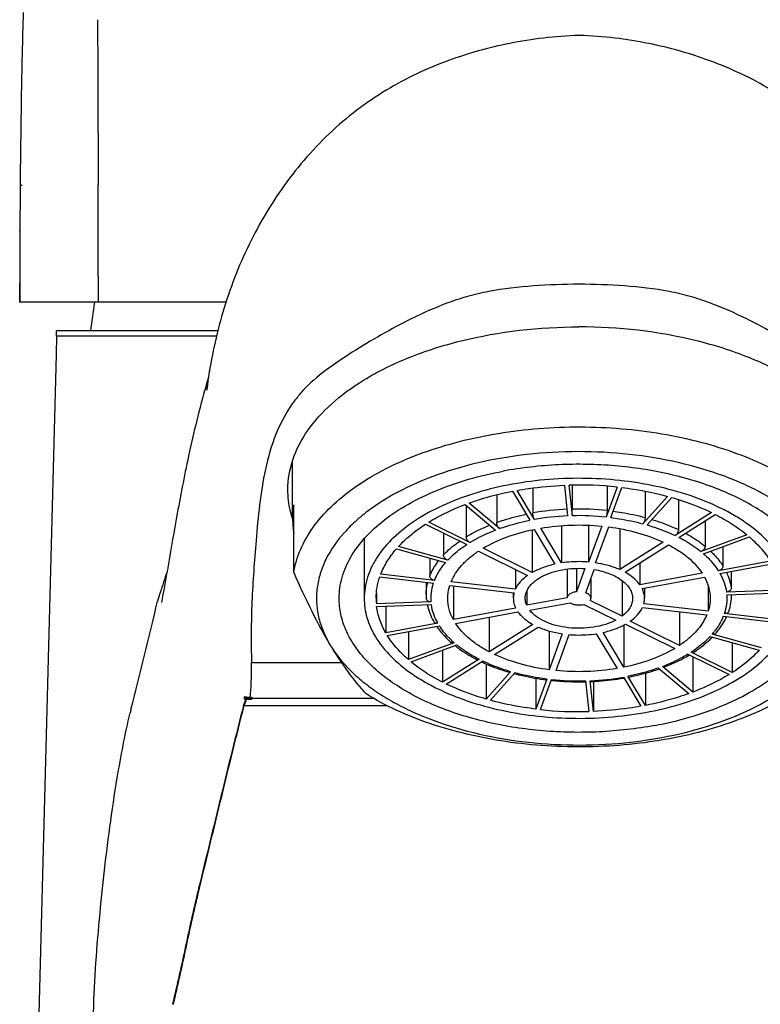
# Model space of a CAD drawing. Units: inches. Extents: x -75 to 208, y -185 to 204.
# Drawn here: x -61 to -30, y 123 to 164 of the extents above; entities that cross this region are included whole.
import ezdxf

# ---------------------------------------------------------------- set-up
doc = ezdxf.new("R2010")
doc.units = ezdxf.units.IN
doc.header["$LTSCALE"] = 1.21
doc.header["$MEASUREMENT"] = 0
doc.layers.get('0').update_dxf_attribs({"linetype": 'CONTINUOUS'})
for name, color, linetype in [('_SURFACE', 7, 'CONTINUOUS'), ('AXES_REF', 7, 'CONTINUOUS'), ('COURB_REF', 7, 'CONTINUOUS')]:
    doc.layers.add(name, color=color, linetype=linetype)

msp = doc.modelspace()

# ---------------------------------------------------------------- linework, layer by layer
at = {"color": 7, "linetype": 'Continuous'}
for p, q in [((-57.878, 163.938), (-57.87, 161.696)), ((-61.123, 157.026), (-61.123, 156.994)), ((-57.858, 156.87), (-57.857, 157.009)), ((-57.853, 153.436), (-57.857, 156.871)), ((-61.135, 155.098), (-61.136, 154.936)), ((-61.135, 155.074), (-61.136, 154.967)), ((-61.136, 154.967), (-61.136, 154.86)), ((-61.136, 154.86), (-61.136, 154.833)), ((-61.135, 155.074), (-61.135, 155.098)), ((-61.135, 155.098), (-61.135, 155.098)), ((-61.135, 155.074), (-61.135, 155.098)), ((-57.852, 153.171), (-57.853, 153.436)), ((-61.143, 152.681), (-61.142, 152.906)), ((-61.142, 152.906), (-61.143, 152.681)), ((-57.853, 153.171), (-57.853, 152.086)), ((-61.143, 152.565), (-61.143, 152.681)), ((-61.143, 152.681), (-61.143, 152.564)), ((-61.143, 152.347), (-61.143, 152.565)), ((-61.143, 152.564), (-61.143, 152.347)), ((-61.143, 152.086), (-61.143, 152.347)), ((-61.143, 152.347), (-61.143, 152.307)), ((-61.143, 152.307), (-61.143, 152.086)), ((-52.492, 152.086), (-61.143, 152.086)), ((-59.6, 150.669), (-59.6, 150.886)), ((-52.838, 150.886), (-59.6, 150.886)), ((-59.6, 150.669), (-59.62, 149.905)), ((-52.895, 150.669), (-59.6, 150.669)), ((-59.62, 149.905), (-60.475, 117.169)), ((-59.62, 149.905), (-60.473, 117.169)), ((-53.376, 148.446), (-53.385, 148.413)), ((-53.364, 148.488), (-53.376, 148.446)), ((-53.357, 148.442), (-53.365, 148.409)), ((-53.356, 148.519), (-53.364, 148.488)), ((-53.349, 148.473), (-53.357, 148.442)), ((-53.339, 148.513), (-53.349, 148.473)), ((-53.305, 148.416), (-53.311, 148.387)), ((-53.299, 148.444), (-53.305, 148.416)), ((-53.3, 148.427), (-53.3, 148.423)), ((-40.487, 144.163), (-39.759, 142.943)), ((-39.569, 142.978), (-40.297, 144.199)), ((-39.633, 144.301), (-39.633, 143.25)), ((-38.313, 144.413), (-38.175, 143.129)), ((-37.975, 143.136), (-38.114, 144.42)), ((-37.987, 144.422), (-37.987, 143.413)), ((-36.098, 144.34), (-36.559, 143.08)), ((-36.519, 144.378), (-36.519, 143.355)), ((-36.363, 143.057), (-35.902, 144.317)), ((-34.931, 144.166), (-34.931, 143.064)), ((-41.146, 144.018), (-41.146, 142.855)), ((-33.992, 143.949), (-35.021, 142.798)), ((-34.842, 142.748), (-33.814, 143.899)), ((-33.533, 143.814), (-33.533, 142.553)), ((-49.655, 140.749), (-49.655, 143.586)), ((-42.471, 143.607), (-41.203, 142.534)), ((-42.425, 143.569), (-42.425, 142.254)), ((-41.036, 142.596), (-42.304, 143.669)), ((-32.14, 143.266), (-33.665, 142.303)), ((-33.516, 142.229), (-31.99, 143.192)), ((-32.418, 142.921), (-32.418, 141.857)), ((-44.129, 142.783), (-42.408, 141.93)), ((-42.276, 142.014), (-43.997, 142.867)), ((-39.658, 142.546), (-39.658, 140.754)), ((-39.585, 142.562), (-38.714, 141.102)), ((-38.429, 141.155), (-39.3, 142.615)), ((-38.429, 142.72), (-38.429, 141.155)), ((-37.3, 142.739), (-37.3, 141.193)), ((-36.748, 142.701), (-37.3, 141.193)), ((-37.006, 141.16), (-36.455, 142.668)), ((-35.994, 142.594), (-35.994, 140.877)), ((-46.703, 142.171), (-46.703, 139.672)), ((-43.382, 142.413), (-43.382, 141.488)), ((-30.666, 142.338), (-32.585, 141.629)), ((-32.475, 141.536), (-30.556, 142.245)), ((-45.35, 141.747), (-43.293, 141.172)), ((-43.203, 141.272), (-45.261, 141.847)), ((-41.917, 141.649), (-39.857, 140.628)), ((-39.658, 140.754), (-41.718, 141.774)), ((-34.168, 142.028), (-35.994, 140.877)), ((-35.769, 140.766), (-33.944, 141.917)), ((-31.664, 141.836), (-31.664, 141.023)), ((-43.952, 141.356), (-43.952, 140.61)), ((-29.672, 141.229), (-31.854, 140.822)), ((-40.363, 140.879), (-40.363, 140.062)), ((-38.201, 140.899), (-38.201, 139.697)), ((-37.807, 140.928), (-37.807, 139.946)), ((-37.45, 140.922), (-37.807, 139.946)), ((-37.415, 139.901), (-37.058, 140.878)), ((-35.146, 141.159), (-35.146, 140.238)), ((-31.791, 140.716), (-29.608, 141.123)), ((-31.321, 140.803), (-31.321, 140.109)), ((-46.05, 140.57), (-43.797, 140.312)), ((-43.757, 140.422), (-46.01, 140.679)), ((-37.203, 140.481), (-37.203, 139.672)), ((-35.893, 140.42), (-35.893, 138.925)), ((-32.535, 140.724), (-35.146, 140.238)), ((-35.051, 140.078), (-32.44, 140.565)), ((-44.103, 140.347), (-44.103, 139.838)), ((-43.12, 140.206), (-40.423, 139.898)), ((-40.363, 140.062), (-43.059, 140.37)), ((-42.966, 140.188), (-42.966, 138.779)), ((-34.953, 140.097), (-34.953, 139.672)), ((-32.286, 140.201), (-32.286, 139.138)), ((-29.225, 140.013), (-31.521, 139.936)), ((-46.193, 139.884), (-46.193, 139.443)), ((-40.453, 139.898), (-40.453, 139.672)), ((-39.892, 139.96), (-39.892, 139.382)), ((-38.201, 139.697), (-39.892, 139.382)), ((-35.893, 138.925), (-37.227, 139.586)), ((-31.509, 139.825), (-29.213, 139.902)), ((-55.201, 139.508), (-55.203, 139.498)), ((-43.897, 139.52), (-46.193, 139.443)), ((-46.181, 139.331), (-43.885, 139.408)), ((-45.798, 139.344), (-45.798, 138.222)), ((-40.355, 139.266), (-42.966, 138.779)), ((-39.766, 139.17), (-38.074, 139.485)), ((-37.493, 139.419), (-36.159, 138.757)), ((-35.043, 139.282), (-32.347, 138.974)), ((-32.286, 139.138), (-34.983, 139.447)), ((-42.871, 138.62), (-40.26, 139.107)), ((-41.462, 138.883), (-41.462, 137.427)), ((-33.489, 139.105), (-33.489, 137.696)), ((-31.65, 138.923), (-29.396, 138.665)), ((-29.356, 138.775), (-31.609, 139.033)), ((-43.615, 138.629), (-45.798, 138.222)), ((-45.734, 138.116), (-43.552, 138.523)), ((-39.637, 138.579), (-41.462, 137.427)), ((-41.238, 137.316), (-39.412, 138.468)), ((-35.821, 138.551), (-35.821, 136.782)), ((-35.748, 138.591), (-33.688, 137.57)), ((-33.489, 137.696), (-35.549, 138.716)), ((-44.85, 138.28), (-44.85, 137.1)), ((-38.951, 138.302), (-38.951, 136.677)), ((-38.4, 138.185), (-38.951, 136.677)), ((-38.658, 136.643), (-38.106, 138.151)), ((-36.977, 138.189), (-36.106, 136.729)), ((-35.821, 136.782), (-36.692, 138.242)), ((-32.203, 138.072), (-30.145, 137.497)), ((-30.056, 137.597), (-32.113, 138.172)), ((-42.931, 137.808), (-44.85, 137.1)), ((-44.74, 137.006), (-42.821, 137.715)), ((-42.865, 137.66), (-42.854, 137.652)), ((-31.277, 137.814), (-31.277, 136.561)), ((-43.416, 137.495), (-43.416, 136.153)), ((-41.89, 137.115), (-43.416, 136.153)), ((-33.131, 137.331), (-31.409, 136.478)), ((-31.277, 136.561), (-32.998, 137.414)), ((-32.935, 137.234), (-32.935, 135.737)), ((-47.657, 136.97), (-51.429, 136.97)), ((-43.266, 136.079), (-41.741, 137.041)), ((-41.592, 136.92), (-41.592, 135.446)), ((-34.37, 136.749), (-33.102, 135.675)), ((-32.935, 135.737), (-34.203, 136.81)), ((-40.564, 136.596), (-41.592, 135.446)), ((-41.414, 135.396), (-40.385, 136.546)), ((-39.504, 136.318), (-39.504, 135.027)), ((-39.043, 136.287), (-39.504, 135.027)), ((-39.308, 135.005), (-38.847, 136.265)), ((-39.043, 136.287), (-39.061, 136.289)), ((-35.837, 136.366), (-35.109, 135.146)), ((-35.831, 136.33), (-35.817, 136.332)), ((-34.919, 135.181), (-35.647, 136.401)), ((-34.919, 136.533), (-34.919, 135.181)), ((-38.859, 136.231), (-38.85, 136.23)), ((-37.431, 136.209), (-37.292, 134.925)), ((-37.226, 136.216), (-37.231, 136.215)), ((-37.093, 134.931), (-37.231, 136.215)), ((-37.093, 136.188), (-37.093, 134.931)), ((-51.734, 135.547), (-51.734, 135.531)), ((-51.734, 135.531), (-51.734, 135.516)), ((-51.734, 135.516), (-51.734, 135.501)), ((-51.734, 135.498), (-51.734, 135.484)), ((-51.734, 135.482), (-51.734, 135.458)), ((-51.663, 135.539), (-51.663, 135.45)), ((-51.663, 135.45), (-51.417, 135.45)), ((-51.635, 135.536), (-51.635, 135.45)), ((-51.482, 135.53), (-51.482, 135.45)), ((-51.482, 135.53), (-51.417, 135.53)), ((-51.482, 135.486), (-46.326, 135.485)), ((-51.417, 135.53), (-51.417, 135.45)), ((-51.759, 135.182), (-51.733, 135.182)), ((-53.642, 127.517), (-53.609, 127.517)), ((-54.701, 122.647), (-54.735, 122.651))]:
    msp.add_line(p, q, dxfattribs=at)
for centre, radius, start, end in [((419.039, 152.543), 480.181, 179.4651, 179.69518), ((518.698, 152.234), 579.84, 179.529636, 179.71692), ((498.342, 152.171), 559.485, 179.72735, 179.92469), ((549.513, 152.09), 610.655, 179.757381, 179.923443), ((-16.226, 138.026), 38.584, 163.5426, 164.2195), ((-32.994, 143.368), 20.986, 164.7423, 165.8094), ((-44.995, 144.502), 5.773, 137.7621, 142.8289), ((-37.704, 129.303), 15.122, 83.9047, 91.5526), ((-45.926, 142.988), 3.777, 170.8791, 179.9912), ((-37.74, 132.511), 10.905, 92.4408, 99.992), ((-37.704, 132.03), 11.387, 84.0285, 91.4287), ((-45.916, 142.99), 3.787, 180.0215, 188.8824), ((-37.739, 132.569), 10.569, 92.3669, 99.9744), ((-37.704, 132.108), 11.031, 84.0447, 91.4126), ((-23.493, 130.005), 33.27, 161.0903, 162.6668), ((-26.09, 130.827), 30.546, 162.6873, 163.3952), ((-43.538, 139.672), 2.665, 180.0022, 184.9438), ((-41.959, 139.838), 2.144, 180.0031, 184.5504), ((-539.532, 256.382), 498.065, 345.89733, 346.43433), ((-41.167, 140.191), 3.019, 214.0453, 214.979), ((-34.853, 140.707), 3.822, 315.1525, 315.3532), ((-34.827, 140.682), 3.786, 315.3527, 315.8806), ((-34.481, 140.206), 3.121, 319.3442, 322.2089), ((-40.319, 140.787), 3.962, 227.2129, 228.7505), ((-40.012, 141.318), 4.638, 231.5234, 232.0505), ((-39.05, 142.663), 6.232, 242.211, 242.8855), ((-36.092, 142.35), 5.886, 300.142, 300.5469), ((-36.056, 142.288), 5.814, 300.547, 300.9132), ((-35.794, 141.705), 5.121, 303.0883, 304.0737), ((-38.814, 143.308), 6.967, 244.7037, 245.4909), ((-37.094, 144.559), 8.315, 288.625, 289.2295), ((-37.063, 144.469), 8.22, 289.2303, 289.4087), ((-36.915, 143.903), 7.594, 290.9271, 291.358), ((-38.134, 144.95), 8.7, 253.4911, 253.7822), ((-38.038, 145.462), 9.259, 255.1225, 255.248), ((-37.702, 147.237), 11.031, 264.0447, 271.4126), ((-37.667, 146.774), 10.568, 272.3927, 279.9746), ((-37.542, 146.04), 9.823, 281.1203, 281.2944), ((-37.705, 147.343), 11.172, 264.1147, 271.4102), ((-53.88, 136.112), 2.314, 336.2934, 343.3592), ((-51.482, 137.378), 1.848, 262.1599, 265.2456), ((-51.483, 137.333), 1.852, 262.2137, 264.4185), ((-51.491, 137.295), 1.853, 262.4545, 264.656), ((-53.868, 136.117), 2.331, 336.358, 343.3703), ((-51.482, 137.382), 1.852, 265.2479, 269.9983), ((-23.263, 127.07), 34.154, 166.5338, 166.7911), ((-37.702, 150.041), 15.122, 263.9047, 271.5526)]:
    msp.add_arc(centre, radius, start, end, dxfattribs=at)
for points, knots in [([(-60.997, 164.24), (-61.014, 163.669), (-61.078, 161.265), (-61.108, 158.86), (-61.123, 157.026)], [0, 0, 0, 0, 0.237359, 1, 1, 1, 1]), ([(-37.703, 163.276), (-38.201, 163.261), (-39.174, 163.19), (-40.581, 162.964), (-41.911, 162.649), (-43.667, 162.081), (-45.861, 161.055), (-48.255, 159.223), (-50.249, 156.878), (-51.766, 154.205), (-52.797, 151.36), (-53.179, 149.399), (-53.3, 148.427)], [0, 0, 0, 0, 0.063356, 0.123869, 0.180894, 0.236974, 0.358346, 0.486762, 0.616959, 0.74705, 0.87544, 1, 1, 1, 1]), ([(-57.87, 161.696), (-57.867, 160.93), (-57.861, 159.766), (-57.86, 158.4), (-57.855, 157.6), (-57.86, 157.197), (-57.86, 156.996)], [0, 0, 0, 0, 0.489308, 0.743094, 0.871641, 1, 1, 1, 1]), ([(-61.121, 157.026), (-61.118, 157.019), (-61.101, 157.011), (-61.072, 157.003), (-61.048, 157), (-61.034, 156.993)], [0, 0, 0, 0, 0.246223, 0.500898, 1, 1, 1, 1]), ([(-37.7, 152.849), (-38.338, 152.837), (-39.604, 152.798), (-41.168, 152.625), (-42.359, 152.346), (-43.446, 151.989), (-44.217, 151.646), (-44.709, 151.402)], [0, 0, 0, 0, 0.264778, 0.525488, 0.651079, 0.771721, 1, 1, 1, 1]), ([(-30.697, 151.402), (-31.189, 151.646), (-31.959, 151.988), (-33.045, 152.345), (-34.235, 152.624), (-35.798, 152.797), (-37.063, 152.837), (-37.7, 152.849)], [0, 0, 0, 0, 0.228284, 0.348922, 0.474508, 0.735214, 1, 1, 1, 1]), ([(-44.709, 151.402), (-45.144, 151.187), (-45.986, 150.734), (-47.193, 150.009), (-48.308, 149.259), (-48.986, 148.695), (-49.269, 148.383)], [0, 0, 0, 0, 0.265081, 0.52187, 0.76946, 1, 1, 1, 1]), ([(-26.137, 148.383), (-26.42, 148.695), (-27.098, 149.259), (-28.213, 150.009), (-29.42, 150.734), (-30.262, 151.187), (-30.697, 151.402)], [0, 0, 0, 0, 0.23054, 0.47813, 0.734919, 1, 1, 1, 1]), ([(-46.726, 148.824), (-46.126, 149.192), (-44.793, 149.843), (-41.801, 150.784), (-39.359, 151.054), (-37.703, 151.054)], [0, 0, 0, 0, 0.225095, 0.471012, 1, 1, 1, 1]), ([(-28.68, 148.824), (-29.28, 149.192), (-30.613, 149.843), (-33.605, 150.784), (-36.047, 151.054), (-37.703, 151.054)], [0, 0, 0, 0, 0.225095, 0.471012, 1, 1, 1, 1]), ([(-49.903, 144.232), (-49.903, 144.655), (-49.752, 145.536), (-49.102, 146.771), (-48.071, 147.9), (-47.205, 148.53), (-46.726, 148.824)], [0, 0, 0, 0, 0.218136, 0.451339, 0.71031, 1, 1, 1, 1]), ([(-53.385, 148.413), (-53.658, 147.439), (-54.093, 145.611), (-54.572, 143.085), (-54.913, 141.091), (-55.113, 139.952), (-55.203, 139.498)], [0, 0, 0, 0, 0.333058, 0.618948, 0.847518, 1, 1, 1, 1]), ([(-49.595, 147.99), (-49.926, 147.554), (-50.445, 146.611), (-50.873, 145.098), (-51.103, 143.594), (-51.199, 142.593), (-51.237, 142.093)], [0, 0, 0, 0, 0.264647, 0.513534, 0.75748, 1, 1, 1, 1]), ([(-41.499, 146.517), (-40.942, 146.621), (-39.807, 146.781), (-38.085, 146.881), (-36.355, 146.842), (-34.653, 146.665), (-33.014, 146.353), (-31.471, 145.913), (-30.058, 145.353), (-29.188, 144.891), (-28.785, 144.641)], [0, 0, 0, 0, 0.129718, 0.26174, 0.394187, 0.52515, 0.652787, 0.775398, 0.891512, 1, 1, 1, 1]), ([(-49.655, 140.749), (-49.603, 141.078), (-49.404, 141.745), (-48.863, 142.682), (-48.089, 143.558), (-47.103, 144.36), (-45.924, 145.071), (-44.576, 145.68), (-43.087, 146.174), (-42.039, 146.416), (-41.499, 146.517)], [0, 0, 0, 0, 0.094603, 0.195412, 0.305011, 0.424766, 0.554984, 0.695131, 0.844019, 1, 1, 1, 1]), ([(-27.268, 141.618), (-27.509, 142.022), (-27.977, 142.591), (-28.731, 143.248), (-29.4, 143.722), (-30.148, 144.157), (-31.265, 144.69), (-32.814, 145.226), (-34.818, 145.648), (-36.93, 145.847), (-39.071, 145.815), (-41.161, 145.553), (-43.121, 145.07), (-44.879, 144.385), (-46.158, 143.646), (-47.011, 142.969), (-47.7, 142.289), (-48.236, 141.53), (-48.561, 140.719), (-48.693, 140.113), (-48.717, 139.502), (-48.632, 138.893), (-48.441, 138.293), (-48.249, 137.912), (-48.138, 137.726)], [0, 0, 0, 0, 0.051323, 0.079431, 0.109237, 0.140725, 0.173823, 0.24429, 0.319304, 0.397075, 0.475593, 0.552791, 0.626704, 0.695634, 0.758344, 0.787202, 0.814385, 0.864083, 0.887171, 0.9095, 0.931497, 0.953621, 0.976329, 1, 1, 1, 1]), ([(-29.165, 141.264), (-29.534, 141.883), (-30.236, 142.547), (-31.199, 143.16), (-31.979, 143.577), (-33.066, 144.015), (-34.484, 144.4), (-35.999, 144.64), (-37.566, 144.73), (-39.137, 144.667), (-40.665, 144.452), (-42.103, 144.092), (-43.408, 143.598), (-44.542, 142.983), (-45.47, 142.266), (-46.065, 141.578), (-46.397, 140.998), (-46.573, 140.563), (-46.679, 140.119), (-46.703, 139.82), (-46.703, 139.672)], [0, 0, 0, 0, 0.104079, 0.13389, 0.165142, 0.231607, 0.302585, 0.376799, 0.452756, 0.528854, 0.603482, 0.67512, 0.742446, 0.804456, 0.860616, 0.911053, 0.934451, 0.956879, 0.978618, 1, 1, 1, 1]), ([(-49.711, 143.027), (-49.743, 143.126), (-49.853, 143.518), (-49.903, 143.928), (-49.903, 144.232)], [0, 0, 0, 0, 0.25404, 1, 1, 1, 1]), ([(-42.304, 143.669), (-42.16, 143.721), (-41.565, 143.921), (-40.954, 144.073), (-40.487, 144.163)], [0, 0, 0, 0, 0.242832, 1, 1, 1, 1]), ([(-40.297, 144.199), (-40.135, 144.228), (-39.478, 144.333), (-38.814, 144.393), (-38.313, 144.413)], [0, 0, 0, 0, 0.246789, 1, 1, 1, 1]), ([(-35.902, 144.317), (-35.738, 144.298), (-35.096, 144.209), (-34.459, 144.075), (-33.992, 143.949)], [0, 0, 0, 0, 0.254852, 1, 1, 1, 1]), ([(-33.814, 143.899), (-33.665, 143.856), (-33.095, 143.68), (-32.538, 143.459), (-32.14, 143.266)], [0, 0, 0, 0, 0.258906, 1, 1, 1, 1]), ([(-43.997, 142.867), (-43.882, 142.938), (-43.392, 143.222), (-42.873, 143.455), (-42.471, 143.607)], [0, 0, 0, 0, 0.239164, 1, 1, 1, 1]), ([(-37.975, 143.136), (-37.98, 143.178), (-37.985, 143.271), (-37.987, 143.363), (-37.987, 143.413)], [0, 0, 0, 0, 0.460034, 1, 1, 1, 1]), ([(-36.519, 143.355), (-36.519, 143.305), (-36.526, 143.231), (-36.542, 143.139), (-36.553, 143.097), (-36.559, 143.08)], [0, 0, 0, 0, 0.536674, 0.79699, 1, 1, 1, 1]), ([(-36.265, 143.325), (-36.151, 143.311), (-35.702, 143.245), (-35.258, 143.152), (-34.931, 143.064)], [0, 0, 0, 0, 0.254602, 1, 1, 1, 1]), ([(-41.146, 142.855), (-41.048, 142.89), (-40.643, 143.026), (-40.228, 143.132), (-39.911, 143.197)], [0, 0, 0, 0, 0.243406, 1, 1, 1, 1]), ([(-41.036, 142.596), (-40.935, 142.632), (-40.516, 142.771), (-40.087, 142.879), (-39.759, 142.943)], [0, 0, 0, 0, 0.243102, 1, 1, 1, 1]), ([(-39.569, 142.978), (-39.579, 142.995), (-39.596, 143.036), (-39.616, 143.103), (-39.629, 143.177), (-39.633, 143.226), (-39.633, 143.25)], [0, 0, 0, 0, 0.207737, 0.468141, 0.745289, 1, 1, 1, 1]), ([(-36.363, 143.057), (-36.248, 143.043), (-35.796, 142.98), (-35.349, 142.886), (-35.021, 142.798)], [0, 0, 0, 0, 0.254683, 1, 1, 1, 1]), ([(-34.931, 143.064), (-34.931, 143.04), (-34.937, 142.99), (-34.956, 142.918), (-34.983, 142.852), (-35.007, 142.813), (-35.021, 142.798)], [0, 0, 0, 0, 0.250547, 0.524024, 0.784749, 1, 1, 1, 1]), ([(-34.635, 142.979), (-34.538, 142.949), (-34.163, 142.828), (-33.796, 142.679), (-33.533, 142.553)], [0, 0, 0, 0, 0.258026, 1, 1, 1, 1]), ([(-31.99, 143.192), (-31.867, 143.129), (-31.404, 142.88), (-30.965, 142.585), (-30.666, 142.338)], [0, 0, 0, 0, 0.26253, 1, 1, 1, 1]), ([(-45.261, 141.847), (-45.182, 141.933), (-44.837, 142.281), (-44.444, 142.58), (-44.129, 142.783)], [0, 0, 0, 0, 0.236825, 1, 1, 1, 1]), ([(-42.425, 142.254), (-42.35, 142.299), (-42.035, 142.482), (-41.704, 142.637), (-41.447, 142.741)], [0, 0, 0, 0, 0.240513, 1, 1, 1, 1]), ([(-42.276, 142.014), (-42.194, 142.063), (-41.849, 142.262), (-41.485, 142.426), (-41.203, 142.534)], [0, 0, 0, 0, 0.239562, 1, 1, 1, 1]), ([(-41.718, 141.774), (-41.406, 141.96), (-40.711, 142.28), (-39.975, 142.483), (-39.585, 142.562)], [0, 0, 0, 0, 0.476633, 1, 1, 1, 1]), ([(-41.036, 142.596), (-41.052, 142.609), (-41.082, 142.646), (-41.116, 142.71), (-41.14, 142.781), (-41.146, 142.831), (-41.146, 142.855)], [0, 0, 0, 0, 0.222556, 0.483639, 0.753492, 1, 1, 1, 1]), ([(-39.3, 142.615), (-38.882, 142.686), (-38.03, 142.77), (-37.175, 142.743), (-36.748, 142.701)], [0, 0, 0, 0, 0.497578, 1, 1, 1, 1]), ([(-36.455, 142.668), (-36.046, 142.614), (-35.265, 142.46), (-34.514, 142.191), (-34.168, 142.028)], [0, 0, 0, 0, 0.51866, 1, 1, 1, 1]), ([(-34.842, 142.748), (-34.738, 142.718), (-34.337, 142.593), (-33.946, 142.438), (-33.665, 142.303)], [0, 0, 0, 0, 0.258586, 1, 1, 1, 1]), ([(-33.533, 142.553), (-33.533, 142.529), (-33.541, 142.48), (-33.569, 142.41), (-33.611, 142.348), (-33.646, 142.315), (-33.665, 142.303)], [0, 0, 0, 0, 0.241604, 0.506909, 0.768464, 1, 1, 1, 1]), ([(-51.237, 142.093), (-51.303, 141.24), (-51.41, 139.961), (-51.446, 138.252), (-51.435, 137.398), (-51.429, 136.97)], [0, 0, 0, 0, 0.500364, 0.750199, 1, 1, 1, 1]), ([(-43.382, 141.488), (-43.333, 141.541), (-43.122, 141.754), (-42.887, 141.944), (-42.7, 142.074)], [0, 0, 0, 0, 0.239032, 1, 1, 1, 1]), ([(-42.276, 142.014), (-42.297, 142.024), (-42.337, 142.054), (-42.384, 142.113), (-42.416, 142.181), (-42.425, 142.23), (-42.425, 142.254)], [0, 0, 0, 0, 0.239023, 0.500954, 0.762364, 1, 1, 1, 1]), ([(-33.516, 142.229), (-33.43, 142.185), (-33.105, 142.009), (-32.796, 141.802), (-32.585, 141.629)], [0, 0, 0, 0, 0.262071, 1, 1, 1, 1]), ([(-33.24, 142.403), (-33.165, 142.362), (-32.879, 142.199), (-32.607, 142.011), (-32.418, 141.857)], [0, 0, 0, 0, 0.260688, 1, 1, 1, 1]), ([(-30.556, 142.245), (-30.466, 142.167), (-30.136, 141.861), (-29.846, 141.51), (-29.672, 141.229)], [0, 0, 0, 0, 0.264067, 1, 1, 1, 1]), ([(-46.01, 140.679), (-45.937, 140.869), (-45.745, 141.246), (-45.492, 141.583), (-45.35, 141.747)], [0, 0, 0, 0, 0.483735, 1, 1, 1, 1]), ([(-43.203, 141.272), (-43.148, 141.332), (-42.904, 141.576), (-42.628, 141.787), (-42.408, 141.93)], [0, 0, 0, 0, 0.237294, 1, 1, 1, 1]), ([(-43.059, 140.37), (-42.956, 140.618), (-42.717, 140.973), (-42.299, 141.374), (-42.05, 141.56), (-41.917, 141.649)], [0, 0, 0, 0, 0.46429, 0.722675, 1, 1, 1, 1]), ([(-33.944, 141.917), (-33.792, 141.838), (-33.504, 141.669), (-33.005, 141.3), (-32.692, 140.966), (-32.535, 140.724)], [0, 0, 0, 0, 0.276593, 0.535514, 1, 1, 1, 1]), ([(-32.418, 141.857), (-32.418, 141.809), (-32.458, 141.712), (-32.538, 141.647), (-32.585, 141.629)], [0, 0, 0, 0, 0.490011, 1, 1, 1, 1]), ([(-32.179, 141.645), (-32.128, 141.597), (-31.938, 141.405), (-31.77, 141.192), (-31.664, 141.023)], [0, 0, 0, 0, 0.261251, 1, 1, 1, 1]), ([(-48.138, 137.726), (-47.897, 137.323), (-47.429, 136.753), (-46.675, 136.096), (-46.006, 135.622), (-45.258, 135.188), (-44.142, 134.655), (-42.592, 134.119), (-40.588, 133.696), (-38.476, 133.497), (-36.335, 133.53), (-34.245, 133.792), (-32.285, 134.274), (-30.527, 134.959), (-29.248, 135.699), (-28.395, 136.376), (-27.706, 137.056), (-27.17, 137.814), (-26.845, 138.626), (-26.713, 139.232), (-26.689, 139.843), (-26.774, 140.452), (-26.965, 141.052), (-27.157, 141.432), (-27.268, 141.618)], [0, 0, 0, 0, 0.051323, 0.079431, 0.109237, 0.140725, 0.173823, 0.24429, 0.319304, 0.397075, 0.475593, 0.552791, 0.626704, 0.695634, 0.758344, 0.787202, 0.814385, 0.864083, 0.887171, 0.9095, 0.931497, 0.953621, 0.976329, 1, 1, 1, 1]), ([(-43.952, 140.61), (-43.931, 140.665), (-43.831, 140.892), (-43.696, 141.104), (-43.582, 141.253)], [0, 0, 0, 0, 0.241188, 1, 1, 1, 1]), ([(-43.203, 141.272), (-43.252, 141.286), (-43.338, 141.344), (-43.382, 141.441), (-43.382, 141.488)], [0, 0, 0, 0, 0.516832, 1, 1, 1, 1]), ([(-32.475, 141.536), (-32.412, 141.481), (-32.181, 141.265), (-31.978, 141.019), (-31.854, 140.822)], [0, 0, 0, 0, 0.263537, 1, 1, 1, 1]), ([(-43.757, 140.422), (-43.704, 140.554), (-43.569, 140.819), (-43.392, 141.057), (-43.293, 141.172)], [0, 0, 0, 0, 0.484323, 1, 1, 1, 1]), ([(-39.953, 139.672), (-39.953, 139.761), (-39.916, 139.949), (-39.759, 140.206), (-39.515, 140.434), (-39.194, 140.626), (-38.811, 140.778), (-38.38, 140.882), (-37.921, 140.934), (-37.607, 140.932), (-37.45, 140.922)], [0, 0, 0, 0, 0.087444, 0.182565, 0.290289, 0.412235, 0.547428, 0.693132, 0.845475, 1, 1, 1, 1]), ([(-38.714, 141.102), (-38.885, 141.065), (-39.21, 140.972), (-39.518, 140.833), (-39.658, 140.754)], [0, 0, 0, 0, 0.520657, 1, 1, 1, 1]), ([(-37.3, 141.193), (-37.394, 141.201), (-37.771, 141.221), (-38.15, 141.198), (-38.429, 141.155)], [0, 0, 0, 0, 0.250874, 1, 1, 1, 1]), ([(-37.058, 140.878), (-36.838, 140.841), (-36.521, 140.759), (-36.14, 140.584), (-35.901, 140.434), (-35.707, 140.265), (-35.563, 140.078), (-35.474, 139.879), (-35.453, 139.74), (-35.453, 139.672)], [0, 0, 0, 0, 0.30966, 0.451081, 0.581341, 0.6999, 0.807451, 0.906208, 1, 1, 1, 1]), ([(-35.994, 140.877), (-36.149, 140.946), (-36.482, 141.062), (-36.826, 141.133), (-37.006, 141.16)], [0, 0, 0, 0, 0.483506, 1, 1, 1, 1]), ([(-31.664, 141.023), (-31.664, 141.001), (-31.675, 140.953), (-31.718, 140.892), (-31.779, 140.845), (-31.829, 140.827), (-31.854, 140.822)], [0, 0, 0, 0, 0.228317, 0.477712, 0.739743, 1, 1, 1, 1]), ([(-49.655, 140.749), (-49.417, 140.204), (-48.944, 139.18), (-48.411, 138.184), (-48.138, 137.726)], [0, 0, 0, 0, 0.527117, 1, 1, 1, 1]), ([(-46.203, 139.672), (-46.203, 139.823), (-46.177, 140.128), (-46.1, 140.424), (-46.05, 140.57)], [0, 0, 0, 0, 0.49527, 1, 1, 1, 1]), ([(-43.757, 140.422), (-43.782, 140.424), (-43.833, 140.439), (-43.897, 140.482), (-43.941, 140.541), (-43.952, 140.587), (-43.952, 140.61)], [0, 0, 0, 0, 0.265001, 0.526408, 0.77268, 1, 1, 1, 1]), ([(-39.857, 140.628), (-39.968, 140.55), (-40.164, 140.383), (-40.312, 140.17), (-40.363, 140.062)], [0, 0, 0, 0, 0.531229, 1, 1, 1, 1]), ([(-35.146, 140.238), (-35.182, 140.288), (-35.356, 140.5), (-35.584, 140.663), (-35.769, 140.766)], [0, 0, 0, 0, 0.227734, 1, 1, 1, 1]), ([(-32.44, 140.565), (-32.364, 140.426), (-32.245, 140.136), (-32.203, 139.824), (-32.203, 139.672)], [0, 0, 0, 0, 0.511061, 1, 1, 1, 1]), ([(-31.791, 140.716), (-31.721, 140.593), (-31.605, 140.34), (-31.539, 140.07), (-31.521, 139.936)], [0, 0, 0, 0, 0.510806, 1, 1, 1, 1]), ([(-31.522, 140.766), (-31.471, 140.661), (-31.387, 140.446), (-31.337, 140.221), (-31.321, 140.109)], [0, 0, 0, 0, 0.508021, 1, 1, 1, 1]), ([(-44.103, 139.838), (-44.103, 139.88), (-44.098, 140.049), (-44.071, 140.217), (-44.04, 140.34)], [0, 0, 0, 0, 0.248549, 1, 1, 1, 1]), ([(-43.897, 139.52), (-43.907, 139.652), (-43.901, 139.922), (-43.84, 140.184), (-43.797, 140.312)], [0, 0, 0, 0, 0.495638, 1, 1, 1, 1]), ([(-43.203, 139.672), (-43.203, 139.717), (-43.196, 139.897), (-43.16, 140.077), (-43.12, 140.206)], [0, 0, 0, 0, 0.247819, 1, 1, 1, 1]), ([(-34.953, 139.672), (-34.953, 139.741), (-34.97, 139.882), (-35.019, 140.014), (-35.051, 140.078)], [0, 0, 0, 0, 0.490774, 1, 1, 1, 1]), ([(-31.321, 140.109), (-31.321, 140.087), (-31.333, 140.041), (-31.378, 139.985), (-31.444, 139.947), (-31.495, 139.937), (-31.521, 139.936)], [0, 0, 0, 0, 0.227508, 0.470369, 0.730444, 1, 1, 1, 1]), ([(-46.703, 139.672), (-46.703, 139.537), (-46.683, 139.264), (-46.564, 138.717), (-46.387, 138.326), (-46.241, 138.08)], [0, 0, 0, 0, 0.242084, 0.487596, 1, 1, 1, 1]), ([(-46.241, 138.08), (-45.872, 137.461), (-45.17, 136.797), (-44.207, 136.184), (-43.427, 135.768), (-42.34, 135.329), (-40.922, 134.945), (-39.407, 134.704), (-37.84, 134.614), (-36.269, 134.678), (-34.741, 134.893), (-33.303, 135.252), (-31.998, 135.747), (-30.864, 136.361), (-29.936, 137.079), (-29.341, 137.767), (-29.009, 138.346), (-28.833, 138.782), (-28.727, 139.225), (-28.703, 139.524), (-28.703, 139.672)], [0, 0, 0, 0, 0.104079, 0.13389, 0.165142, 0.231607, 0.302585, 0.376799, 0.452756, 0.528854, 0.603482, 0.67512, 0.742446, 0.804456, 0.860616, 0.911053, 0.934451, 0.956879, 0.978618, 1, 1, 1, 1]), ([(-43.897, 139.52), (-43.922, 139.519), (-43.97, 139.525), (-44.035, 139.556), (-44.081, 139.605), (-44.095, 139.647), (-44.096, 139.668)], [0, 0, 0, 0, 0.27165, 0.530064, 0.771066, 1, 1, 1, 1]), ([(-42.966, 138.779), (-43.042, 138.919), (-43.161, 139.209), (-43.203, 139.52), (-43.203, 139.672)], [0, 0, 0, 0, 0.511082, 1, 1, 1, 1]), ([(-40.423, 139.898), (-40.428, 139.879), (-40.445, 139.805), (-40.453, 139.729), (-40.453, 139.672)], [0, 0, 0, 0, 0.252687, 1, 1, 1, 1]), ([(-40.453, 139.672), (-40.453, 139.603), (-40.436, 139.463), (-40.387, 139.33), (-40.355, 139.266)], [0, 0, 0, 0, 0.490774, 1, 1, 1, 1]), ([(-39.892, 139.382), (-39.912, 139.428), (-39.942, 139.524), (-39.953, 139.623), (-39.953, 139.672)], [0, 0, 0, 0, 0.506912, 1, 1, 1, 1]), ([(-37.807, 139.946), (-37.857, 139.94), (-37.951, 139.92), (-38.074, 139.866), (-38.164, 139.793), (-38.196, 139.728), (-38.201, 139.697)], [0, 0, 0, 0, 0.306401, 0.579502, 0.808895, 1, 1, 1, 1]), ([(-37.203, 139.672), (-37.203, 139.695), (-37.214, 139.743), (-37.259, 139.807), (-37.328, 139.861), (-37.384, 139.889), (-37.415, 139.901)], [0, 0, 0, 0, 0.205808, 0.434333, 0.698429, 1, 1, 1, 1]), ([(-37.227, 139.586), (-37.223, 139.593), (-37.21, 139.62), (-37.203, 139.65), (-37.203, 139.672)], [0, 0, 0, 0, 0.261397, 1, 1, 1, 1]), ([(-35.453, 139.672), (-35.453, 139.605), (-35.473, 139.467), (-35.562, 139.269), (-35.704, 139.083), (-35.826, 138.976), (-35.893, 138.925)], [0, 0, 0, 0, 0.224263, 0.460237, 0.717101, 1, 1, 1, 1]), ([(-34.983, 139.447), (-34.978, 139.465), (-34.961, 139.539), (-34.953, 139.615), (-34.953, 139.672)], [0, 0, 0, 0, 0.252688, 1, 1, 1, 1]), ([(-32.203, 139.672), (-32.203, 139.627), (-32.21, 139.447), (-32.246, 139.268), (-32.286, 139.138)], [0, 0, 0, 0, 0.247867, 1, 1, 1, 1]), ([(-31.509, 139.825), (-31.499, 139.692), (-31.505, 139.423), (-31.567, 139.16), (-31.609, 139.033)], [0, 0, 0, 0, 0.495638, 1, 1, 1, 1]), ([(-31.42, 139.133), (-31.382, 139.246), (-31.324, 139.477), (-31.303, 139.714), (-31.303, 139.832)], [0, 0, 0, 0, 0.503535, 1, 1, 1, 1]), ([(-45.798, 138.222), (-45.897, 138.396), (-46.064, 138.755), (-46.157, 139.14), (-46.181, 139.331)], [0, 0, 0, 0, 0.511209, 1, 1, 1, 1]), ([(-44.058, 139.402), (-44.033, 139.28), (-43.961, 139.036), (-43.852, 138.806), (-43.789, 138.694)], [0, 0, 0, 0, 0.492281, 1, 1, 1, 1]), ([(-43.615, 138.629), (-43.685, 138.751), (-43.801, 139.004), (-43.867, 139.274), (-43.885, 139.408)], [0, 0, 0, 0, 0.510805, 1, 1, 1, 1]), ([(-36.159, 138.757), (-36.297, 138.684), (-36.601, 138.562), (-37.093, 138.449), (-37.619, 138.403), (-38.149, 138.427), (-38.655, 138.519), (-39.109, 138.675), (-39.487, 138.886), (-39.689, 139.071), (-39.766, 139.17)], [0, 0, 0, 0, 0.121326, 0.253391, 0.391642, 0.530755, 0.665321, 0.790458, 0.902516, 1, 1, 1, 1]), ([(-38.074, 139.485), (-38.036, 139.461), (-37.947, 139.423), (-37.752, 139.383), (-37.593, 139.393), (-37.493, 139.419)], [0, 0, 0, 0, 0.226183, 0.479418, 1, 1, 1, 1]), ([(-35.549, 138.716), (-35.438, 138.794), (-35.242, 138.961), (-35.094, 139.174), (-35.043, 139.282)], [0, 0, 0, 0, 0.53123, 1, 1, 1, 1]), ([(-25.751, 139.553), (-25.803, 139.224), (-26.002, 138.557), (-26.544, 137.62), (-27.317, 136.743), (-28.303, 135.942), (-29.482, 135.231), (-30.83, 134.622), (-32.319, 134.128), (-33.367, 133.886), (-33.907, 133.785)], [0, 0, 0, 0, 0.094603, 0.195412, 0.305011, 0.424766, 0.554984, 0.695131, 0.844019, 1, 1, 1, 1]), ([(-40.26, 139.107), (-40.224, 139.056), (-40.05, 138.844), (-39.822, 138.681), (-39.637, 138.579)], [0, 0, 0, 0, 0.227735, 1, 1, 1, 1]), ([(-32.347, 138.974), (-32.45, 138.726), (-32.689, 138.371), (-33.107, 137.97), (-33.356, 137.784), (-33.489, 137.696)], [0, 0, 0, 0, 0.46429, 0.722675, 1, 1, 1, 1]), ([(-31.65, 138.923), (-31.671, 138.868), (-31.769, 138.646), (-31.901, 138.439), (-32.015, 138.293)], [0, 0, 0, 0, 0.241071, 1, 1, 1, 1]), ([(-31.963, 138.207), (-31.916, 138.261), (-31.741, 138.478), (-31.594, 138.719), (-31.509, 138.907)], [0, 0, 0, 0, 0.259285, 1, 1, 1, 1]), ([(-31.42, 139.133), (-31.426, 139.116), (-31.445, 139.084), (-31.507, 139.037), (-31.57, 139.028), (-31.609, 139.033)], [0, 0, 0, 0, 0.231353, 0.473295, 1, 1, 1, 1]), ([(-43.615, 138.629), (-43.649, 138.622), (-43.703, 138.624), (-43.761, 138.657), (-43.781, 138.681), (-43.789, 138.694)], [0, 0, 0, 0, 0.527827, 0.768939, 1, 1, 1, 1]), ([(-43.641, 138.46), (-43.601, 138.404), (-43.428, 138.174), (-43.226, 137.967), (-43.061, 137.823)], [0, 0, 0, 0, 0.240809, 1, 1, 1, 1]), ([(-43.01, 137.88), (-43.064, 137.93), (-43.264, 138.126), (-43.442, 138.347), (-43.552, 138.523)], [0, 0, 0, 0, 0.262074, 1, 1, 1, 1]), ([(-41.462, 137.427), (-41.615, 137.507), (-41.902, 137.675), (-42.401, 138.045), (-42.714, 138.378), (-42.871, 138.62)], [0, 0, 0, 0, 0.276624, 0.535512, 1, 1, 1, 1]), ([(-39.412, 138.468), (-39.257, 138.399), (-38.924, 138.282), (-38.58, 138.211), (-38.4, 138.185)], [0, 0, 0, 0, 0.483507, 1, 1, 1, 1]), ([(-36.692, 138.242), (-36.521, 138.28), (-36.197, 138.373), (-35.888, 138.511), (-35.748, 138.591)], [0, 0, 0, 0, 0.520657, 1, 1, 1, 1]), ([(-44.85, 137.1), (-44.94, 137.177), (-45.27, 137.483), (-45.56, 137.834), (-45.734, 138.116)], [0, 0, 0, 0, 0.264067, 1, 1, 1, 1]), ([(-38.106, 138.151), (-38.012, 138.143), (-37.635, 138.123), (-37.256, 138.146), (-36.977, 138.189)], [0, 0, 0, 0, 0.250874, 1, 1, 1, 1]), ([(-32.203, 138.072), (-32.254, 138.017), (-32.476, 137.794), (-32.726, 137.598), (-32.924, 137.463)], [0, 0, 0, 0, 0.238237, 1, 1, 1, 1]), ([(-32.89, 137.412), (-32.82, 137.457), (-32.557, 137.638), (-32.31, 137.844), (-32.143, 138.012)], [0, 0, 0, 0, 0.260335, 1, 1, 1, 1]), ([(-31.963, 138.207), (-31.971, 138.197), (-31.991, 138.181), (-32.042, 138.161), (-32.086, 138.165), (-32.113, 138.172)], [0, 0, 0, 0, 0.229654, 0.46953, 1, 1, 1, 1]), ([(-48.138, 137.726), (-47.902, 137.33), (-47.434, 136.612), (-46.889, 135.949), (-46.621, 135.661)], [0, 0, 0, 0, 0.539664, 1, 1, 1, 1]), ([(-42.931, 137.808), (-42.954, 137.8), (-43, 137.791), (-43.046, 137.809), (-43.061, 137.823)], [0, 0, 0, 0, 0.537048, 1, 1, 1, 1]), ([(-42.854, 137.652), (-42.789, 137.601), (-42.511, 137.397), (-42.213, 137.221), (-41.98, 137.102)], [0, 0, 0, 0, 0.240409, 1, 1, 1, 1]), ([(-41.955, 137.149), (-42.035, 137.191), (-42.337, 137.359), (-42.623, 137.554), (-42.821, 137.715)], [0, 0, 0, 0, 0.26141, 1, 1, 1, 1]), ([(-33.688, 137.57), (-34, 137.384), (-34.695, 137.064), (-35.431, 136.862), (-35.821, 136.782)], [0, 0, 0, 0, 0.476633, 1, 1, 1, 1]), ([(-41.89, 137.115), (-41.905, 137.106), (-41.934, 137.092), (-41.967, 137.096), (-41.98, 137.102)], [0, 0, 0, 0, 0.551911, 1, 1, 1, 1]), ([(-38.951, 136.677), (-39.36, 136.73), (-40.141, 136.884), (-40.892, 137.154), (-41.238, 137.316)], [0, 0, 0, 0, 0.518659, 1, 1, 1, 1]), ([(-33.131, 137.331), (-33.208, 137.283), (-33.536, 137.094), (-33.882, 136.936), (-34.15, 136.831)], [0, 0, 0, 0, 0.239964, 1, 1, 1, 1]), ([(-34.133, 136.789), (-34.045, 136.823), (-33.704, 136.96), (-33.372, 137.123), (-33.137, 137.26)], [0, 0, 0, 0, 0.258486, 1, 1, 1, 1]), ([(-32.89, 137.412), (-32.904, 137.402), (-32.943, 137.394), (-32.98, 137.406), (-32.998, 137.414)], [0, 0, 0, 0, 0.456537, 1, 1, 1, 1]), ([(-30.145, 137.497), (-30.224, 137.412), (-30.569, 137.063), (-30.962, 136.764), (-31.277, 136.561)], [0, 0, 0, 0, 0.236825, 1, 1, 1, 1]), ([(-51.482, 135.53), (-51.455, 135.746), (-51.427, 136.227), (-51.427, 136.708), (-51.429, 136.97)], [0, 0, 0, 0, 0.453326, 1, 1, 1, 1]), ([(-43.416, 136.153), (-43.539, 136.215), (-44.002, 136.464), (-44.441, 136.759), (-44.74, 137.006)], [0, 0, 0, 0, 0.26253, 1, 1, 1, 1]), ([(-40.606, 136.609), (-40.707, 136.639), (-41.093, 136.761), (-41.47, 136.911), (-41.741, 137.041)], [0, 0, 0, 0, 0.258367, 1, 1, 1, 1]), ([(-41.704, 136.969), (-41.619, 136.93), (-41.265, 136.777), (-40.899, 136.651), (-40.618, 136.57)], [0, 0, 0, 0, 0.242731, 1, 1, 1, 1]), ([(-36.106, 136.729), (-36.524, 136.658), (-37.376, 136.574), (-38.231, 136.601), (-38.658, 136.643)], [0, 0, 0, 0, 0.497578, 1, 1, 1, 1]), ([(-34.37, 136.749), (-34.469, 136.714), (-34.878, 136.577), (-35.298, 136.471), (-35.618, 136.407)], [0, 0, 0, 0, 0.243215, 1, 1, 1, 1]), ([(-35.61, 136.371), (-35.509, 136.391), (-35.114, 136.474), (-34.724, 136.583), (-34.439, 136.679)], [0, 0, 0, 0, 0.255412, 1, 1, 1, 1]), ([(-34.133, 136.789), (-34.144, 136.785), (-34.171, 136.786), (-34.192, 136.801), (-34.203, 136.81)], [0, 0, 0, 0, 0.432577, 1, 1, 1, 1]), ([(-40.564, 136.596), (-40.569, 136.591), (-40.583, 136.577), (-40.605, 136.566), (-40.618, 136.57)], [0, 0, 0, 0, 0.325849, 1, 1, 1, 1]), ([(-40.395, 136.508), (-40.288, 136.48), (-39.85, 136.373), (-39.404, 136.296), (-39.066, 136.254)], [0, 0, 0, 0, 0.245313, 1, 1, 1, 1]), ([(-39.061, 136.289), (-39.175, 136.304), (-39.62, 136.367), (-40.061, 136.46), (-40.385, 136.546)], [0, 0, 0, 0, 0.254652, 1, 1, 1, 1]), ([(-39.043, 136.287), (-39.046, 136.278), (-39.05, 136.267), (-39.061, 136.254), (-39.066, 136.254)], [0, 0, 0, 0, 0.675419, 1, 1, 1, 1]), ([(-37.224, 136.181), (-37.106, 136.186), (-36.64, 136.213), (-36.175, 136.27), (-35.831, 136.33)], [0, 0, 0, 0, 0.252435, 1, 1, 1, 1]), ([(-31.409, 136.478), (-31.525, 136.407), (-32.014, 136.123), (-32.533, 135.89), (-32.935, 135.737)], [0, 0, 0, 0, 0.239164, 1, 1, 1, 1]), ([(-41.592, 135.446), (-41.741, 135.489), (-42.311, 135.665), (-42.868, 135.886), (-43.266, 136.079)], [0, 0, 0, 0, 0.258906, 1, 1, 1, 1]), ([(-33.907, 133.785), (-34.464, 133.681), (-35.599, 133.521), (-37.321, 133.421), (-39.051, 133.46), (-40.753, 133.637), (-42.392, 133.949), (-43.935, 134.389), (-45.348, 134.949), (-46.218, 135.411), (-46.621, 135.661)], [0, 0, 0, 0, 0.129718, 0.26174, 0.394187, 0.52515, 0.652787, 0.775398, 0.891512, 1, 1, 1, 1]), ([(-33.102, 135.675), (-33.246, 135.624), (-33.841, 135.424), (-34.452, 135.272), (-34.919, 135.181)], [0, 0, 0, 0, 0.242832, 1, 1, 1, 1]), ([(-51.762, 135.182), (-51.923, 134.549), (-52.243, 133.279), (-52.862, 130.722), (-53.329, 128.8), (-53.642, 127.517)], [0, 0, 0, 0, 0.248259, 0.497889, 1, 1, 1, 1]), ([(-39.504, 135.027), (-39.668, 135.047), (-40.31, 135.136), (-40.947, 135.269), (-41.414, 135.396)], [0, 0, 0, 0, 0.254852, 1, 1, 1, 1]), ([(-35.109, 135.146), (-35.271, 135.117), (-35.928, 135.011), (-36.592, 134.952), (-37.093, 134.931)], [0, 0, 0, 0, 0.246789, 1, 1, 1, 1]), ([(-57.407, 115.602), (-57.584, 116.273), (-57.857, 117.637), (-58.051, 119.712), (-58.077, 121.794), (-57.993, 123.873), (-57.831, 125.947), (-57.625, 128.017), (-57.37, 130.082), (-57.168, 131.454), (-57.054, 132.138)], [0, 0, 0, 0, 0.125053, 0.2501, 0.375116, 0.500099, 0.625072, 0.750036, 0.875002, 1, 1, 1, 1]), ([(-53.641, 127.517), (-53.737, 127.112), (-53.926, 126.302), (-54.191, 125.085), (-54.45, 123.866), (-54.639, 123.057), (-54.735, 122.651)], [0, 0, 0, 0, 0.250514, 0.499951, 0.749201, 1, 1, 1, 1]), ([(-54.701, 122.647), (-54.606, 123.053), (-54.417, 123.864), (-54.159, 125.084), (-53.894, 126.302), (-53.705, 127.111), (-53.609, 127.517)], [0, 0, 0, 0, 0.250908, 0.50019, 0.749588, 1, 1, 1, 1])]:
    msp.add_open_spline(points, degree=3, knots=knots, dxfattribs=at)
msp.add_open_spline([(-57.054, 132.138), (-56.902, 133.055), (-56.726, 133.969), (-56.514, 134.874)], degree=3, dxfattribs=at)
at = {"layer": '_SURFACE', "color": 7, "linetype": 'Continuous'}
msp.add_line((-51.733, 135.182), (-45.764, 135.182), dxfattribs=at)
for centre, radius, start, end in [((-51.474, 139.562), 4.077, 267.3435, 267.74), ((-51.474, 139.574), 4.089, 267.7409, 269.8924)]:
    msp.add_arc(centre, radius, start, end, dxfattribs=at)
for points, knots in [([(-22.106, 148.427), (-22.227, 149.398), (-22.609, 151.358), (-23.638, 154.201), (-25.153, 156.873), (-27.145, 159.217), (-29.536, 161.05), (-31.728, 162.077), (-33.483, 162.646), (-34.812, 162.961), (-36.216, 163.189), (-37.188, 163.26), (-37.686, 163.276)], [0, 0, 0, 0, 0.124561, 0.252951, 0.383044, 0.513245, 0.641677, 0.763097, 0.819193, 0.876188, 0.93667, 1, 1, 1, 1]), ([(-53.609, 127.517), (-53.297, 128.8), (-52.832, 130.722), (-52.214, 133.279), (-51.894, 134.549), (-51.733, 135.182)], [0, 0, 0, 0, 0.502153, 0.751759, 1, 1, 1, 1])]:
    msp.add_open_spline(points, degree=3, knots=knots, dxfattribs=at)
at = {"layer": 'AXES_REF', "color": 7, "linetype": 'Continuous'}
msp.add_line((-49.703, 142.988), (-49.703, 145.436), dxfattribs=at)
msp.add_arc((-36.303, 148.488), 22, 170.5881, 173.7422, dxfattribs=at)
for points, knots in [([(-47.753, 139.672), (-47.753, 139.819), (-47.732, 140.114), (-47.607, 140.706), (-47.286, 141.441), (-46.673, 142.257), (-45.847, 143.004), (-44.827, 143.668), (-43.639, 144.235), (-42.309, 144.693), (-41.369, 144.913), (-40.882, 145.003)], [0, 0, 0, 0, 0.046995, 0.094609, 0.193763, 0.30141, 0.419766, 0.549605, 0.69054, 0.841301, 1, 1, 1, 1]), ([(-27.653, 139.672), (-27.653, 139.895), (-27.702, 140.347), (-27.917, 141.01), (-28.271, 141.651), (-28.756, 142.261), (-29.365, 142.833), (-30.088, 143.36), (-30.916, 143.835), (-32.175, 144.404), (-33.937, 144.938), (-36.203, 145.281), (-38.55, 145.324), (-40.116, 145.146), (-40.882, 145.003)], [0, 0, 0, 0, 0.04238, 0.086019, 0.132009, 0.181166, 0.234, 0.29074, 0.351374, 0.415695, 0.553715, 0.700726, 0.851401, 1, 1, 1, 1]), ([(-34.524, 134.341), (-35.29, 134.198), (-36.856, 134.021), (-39.203, 134.063), (-41.469, 134.407), (-43.231, 134.94), (-44.49, 135.51), (-45.318, 135.985), (-46.041, 136.512), (-46.65, 137.084), (-47.135, 137.694), (-47.489, 138.335), (-47.704, 138.997), (-47.753, 139.45), (-47.753, 139.672)], [0, 0, 0, 0, 0.148599, 0.299274, 0.446285, 0.584305, 0.648626, 0.70926, 0.766, 0.818834, 0.867991, 0.913981, 0.95762, 1, 1, 1, 1]), ([(-34.524, 134.341), (-34.037, 134.432), (-33.097, 134.652), (-31.767, 135.109), (-30.579, 135.676), (-29.56, 136.34), (-28.733, 137.088), (-28.12, 137.903), (-27.799, 138.638), (-27.674, 139.231), (-27.653, 139.526), (-27.653, 139.672)], [0, 0, 0, 0, 0.158699, 0.30946, 0.450395, 0.580234, 0.69859, 0.806237, 0.905391, 0.953005, 1, 1, 1, 1])]:
    msp.add_open_spline(points, degree=3, knots=knots, dxfattribs=at)
at = {"layer": 'COURB_REF', "color": 40, "linetype": 'Continuous'}
msp.add_line((-57.852, 153.171), (-57.86, 156.996), dxfattribs=at)

doc.saveas('drawing.dxf')
